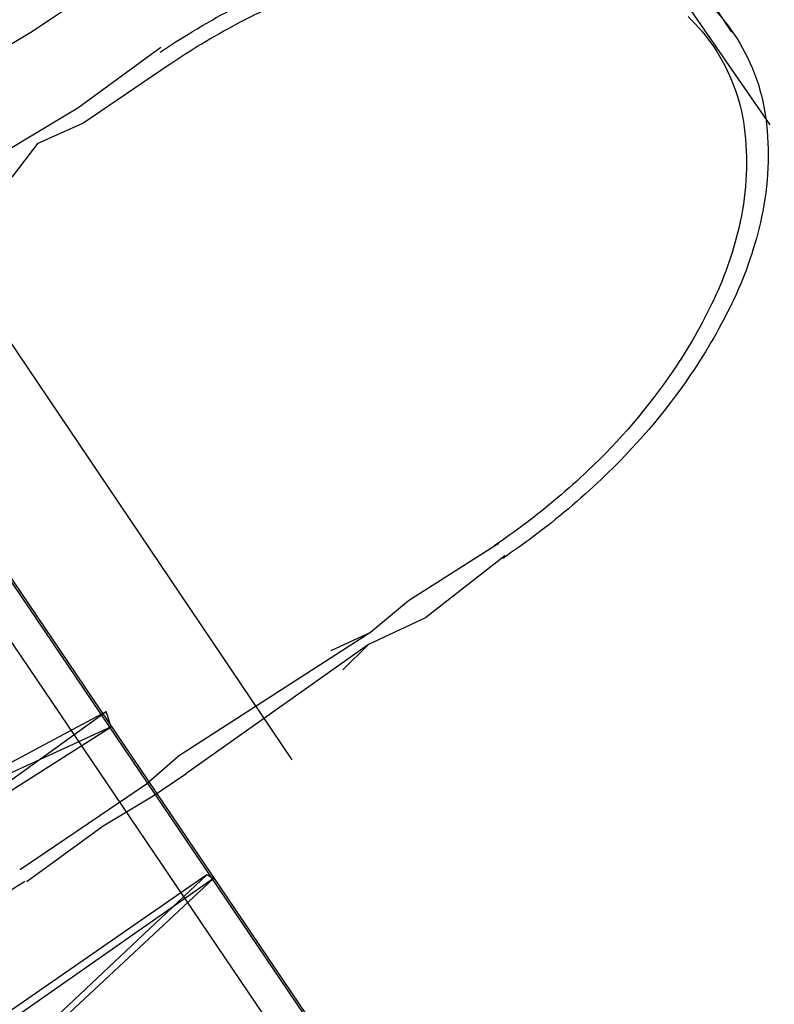
# Model space of a CAD drawing. Extents: x -500576 to -488841, y -1288003 to -1275665.
# Drawn here: x -493478 to -493478, y -1283731 to -1283731 of the extents above; entities that cross this region are included whole.
import ezdxf

# ---------------------------------------------------------------- set-up
doc = ezdxf.new("R2010")
doc.units = 0
doc.header["$MEASUREMENT"] = 0
doc.layers.add('26', color=7, linetype='CONTINUOUS')
doc.layers.add('27', color=7, linetype='CONTINUOUS')

# ---------------------------------------------------------------- blocks, each defined once
blk = doc.blocks.new('Linka')
at = {"layer": '27', "color": 1, "linetype": 'Continuous'}
for p, q in [((-288279.3150345518, -1257363.692147035), (-288277.3123647522, -1257367.366418074)), ((-288279.3150345518, -1257363.692147035), (-288277.3123647522, -1257367.366418074)), ((-288279.3150345518, -1257363.692147035), (-288277.3123647522, -1257367.366418074)), ((-288279.3150345518, -1257363.692147035), (-288277.3123647522, -1257367.366418074)), ((-288278.6268243984, -1257364.937583819), (-288277.3043615823, -1257367.36142315)), ((-288278.6268243984, -1257364.937583819), (-288277.3043615823, -1257367.36142315)), ((-288277.3023647541, -1257367.366424417), (-288278.6268243984, -1257364.937583819)), ((-288277.3023647541, -1257367.366424417), (-288278.6268243984, -1257364.937583819)), ((-288278.6268243984, -1257364.937583819), (-288277.3043615823, -1257367.36142315)), ((-288277.3023647541, -1257367.366424417), (-288278.6268243984, -1257364.937583819)), ((-288278.6268243984, -1257364.937583819), (-288277.3043615823, -1257367.36142315)), ((-288277.3023647541, -1257367.366424417), (-288278.6268243984, -1257364.937583819)), ((-288277.1951827307, -1257367.079492346), (-288277.0803191292, -1257367.294565247)), ((-288277.1951827307, -1257367.079492346), (-288277.0803191292, -1257367.294565247)), ((-288277.1951827307, -1257367.079492346), (-288277.0803191292, -1257367.294565247)), ((-288277.1951827307, -1257367.079492346), (-288277.0803191292, -1257367.294565247)), ((-288277.3271890472, -1257367.089408616), (-288277.3511960197, -1257367.10039339)), ((-288277.3271890472, -1257367.089408616), (-288277.3511960197, -1257367.10039339)), ((-288277.3271890472, -1257367.089408616), (-288277.3511960197, -1257367.10039339)), ((-288277.3271890472, -1257367.089408616), (-288277.3511960197, -1257367.10039339)), ((-288277.3251909505, -1257367.092409883), (-288277.349199826, -1257367.106394658)), ((-288277.3251909505, -1257367.092409883), (-288277.349199826, -1257367.106394658)), ((-288277.3251909505, -1257367.092409883), (-288277.349199826, -1257367.106394658)), ((-288277.3251909505, -1257367.092409883), (-288277.349199826, -1257367.106394658)), ((-288277.3511960197, -1257367.10039339), (-288277.3642023602, -1257367.110385142)), ((-288277.3511960197, -1257367.10039339), (-288277.3642023602, -1257367.110385142)), ((-288277.3511960197, -1257367.10039339), (-288277.3642023602, -1257367.110385142)), ((-288277.3511960197, -1257367.10039339), (-288277.3642023602, -1257367.110385142)), ((-288277.1781954205, -1257367.099503125), (-288277.1352442704, -1257367.176530384)), ((-288277.1781954205, -1257367.099503125), (-288277.1352442704, -1257367.176530384)), ((-288277.1781954205, -1257367.099503125), (-288277.1352442704, -1257367.176530384)), ((-288277.1781954205, -1257367.099503125), (-288277.1352442704, -1257367.176530384)), ((-288277.349199826, -1257367.106394658), (-288277.3612029951, -1257367.111387045)), ((-288277.349199826, -1257367.106394658), (-288277.3612029951, -1257367.111387045)), ((-288277.349199826, -1257367.106394658), (-288277.3612029951, -1257367.111387045)), ((-288277.349199826, -1257367.106394658), (-288277.3612029951, -1257367.111387045)), ((-288277.3642023602, -1257367.110385142), (-288277.4162194757, -1257367.137352153)), ((-288277.3642023602, -1257367.110385142), (-288277.4162194757, -1257367.137352153)), ((-288277.3642023602, -1257367.110385142), (-288277.4162194757, -1257367.137352153)), ((-288277.3642023602, -1257367.110385142), (-288277.4162194757, -1257367.137352153)), ((-288277.3612029951, -1257367.111387045), (-288277.4132220136, -1257367.141354055)), ((-288277.3612029951, -1257367.111387045), (-288277.4132220136, -1257367.141354055)), ((-288277.3612029951, -1257367.111387045), (-288277.4132220136, -1257367.141354055)), ((-288277.3612029951, -1257367.111387045), (-288277.4132220136, -1257367.141354055)), ((-288277.3642023602, -1257367.110385142), (-288277.3732042614, -1257367.113379433)), ((-288277.3642023602, -1257367.110385142), (-288277.3732042614, -1257367.113379433)), ((-288277.3642023602, -1257367.110385142), (-288277.3732042614, -1257367.113379433)), ((-288277.3642023602, -1257367.110385142), (-288277.3732042614, -1257367.113379433)), ((-288277.3612029951, -1257367.111387045), (-288277.3702074334, -1257367.118381335)), ((-288277.3612029951, -1257367.111387045), (-288277.3702074334, -1257367.118381335)), ((-288277.3612029951, -1257367.111387045), (-288277.3702074334, -1257367.118381335)), ((-288277.3612029951, -1257367.111387045), (-288277.3702074334, -1257367.118381335)), ((-288277.2343971176, -1257367.41746754), (-288277.4002048898, -1257367.114362306)), ((-288277.2343971176, -1257367.41746754), (-288277.4002048898, -1257367.114362306)), ((-288277.2343971176, -1257367.41746754), (-288277.4002048898, -1257367.114362306)), ((-288277.2343971176, -1257367.41746754), (-288277.4002048898, -1257367.114362306)), ((-288277.4372074199, -1257367.118338836), (-288277.5012219961, -1257367.141298236)), ((-288277.4372074199, -1257367.118338836), (-288277.5012219961, -1257367.141298236)), ((-288277.4372074199, -1257367.118338836), (-288277.5012219961, -1257367.141298236)), ((-288277.4372074199, -1257367.118338836), (-288277.5012219961, -1257367.141298236)), ((-288277.4372074199, -1257367.118338836), (-288277.4962270714, -1257367.149301406)), ((-288277.4372074199, -1257367.118338836), (-288277.4962270714, -1257367.149301406)), ((-288277.4372074199, -1257367.118338836), (-288277.4962270714, -1257367.149301406)), ((-288277.4372074199, -1257367.118338836), (-288277.4962270714, -1257367.149301406)), ((-288277.4372074199, -1257367.118338836), (-288277.4372086884, -1257367.120338836)), ((-288277.4372074199, -1257367.118338836), (-288277.4372086884, -1257367.120338836)), ((-288277.4372074199, -1257367.118338836), (-288277.4372086884, -1257367.120338836)), ((-288277.4372074199, -1257367.118338836), (-288277.4372086884, -1257367.120338836)), ((-288277.5022232645, -1257367.143297602), (-288277.4372086884, -1257367.120338836)), ((-288277.5022232645, -1257367.143297602), (-288277.4372086884, -1257367.120338836)), ((-288277.5022232645, -1257367.143297602), (-288277.4372086884, -1257367.120338836)), ((-288277.5022232645, -1257367.143297602), (-288277.4372086884, -1257367.120338836)), ((-288277.4372086884, -1257367.120338836), (-288277.4972289743, -1257367.152300771)), ((-288277.4372086884, -1257367.120338836), (-288277.4972289743, -1257367.152300771)), ((-288277.4372086884, -1257367.120338836), (-288277.4972289743, -1257367.152300771)), ((-288277.4372086884, -1257367.120338836), (-288277.4972289743, -1257367.152300771)), ((-288277.4252226456, -1257367.142346443), (-288277.4162194757, -1257367.137352153)), ((-288277.4252226456, -1257367.142346443), (-288277.4162194757, -1257367.137352153)), ((-288277.4252226456, -1257367.142346443), (-288277.4162194757, -1257367.137352153)), ((-288277.4252226456, -1257367.142346443), (-288277.4162194757, -1257367.137352153)), ((-288277.4382277171, -1257367.150338196), (-288277.4252226456, -1257367.142346443)), ((-288277.4382277171, -1257367.150338196), (-288277.4252226456, -1257367.142346443)), ((-288277.4382277171, -1257367.150338196), (-288277.4252226456, -1257367.142346443)), ((-288277.4382277171, -1257367.150338196), (-288277.4252226456, -1257367.142346443)), ((-288277.4232245489, -1257367.145347711), (-288277.4132220136, -1257367.141354055)), ((-288277.4232245489, -1257367.145347711), (-288277.4132220136, -1257367.141354055)), ((-288277.4232245489, -1257367.145347711), (-288277.4132220136, -1257367.141354055)), ((-288277.4232245489, -1257367.145347711), (-288277.4132220136, -1257367.141354055)), ((-288277.4362289864, -1257367.152339464), (-288277.4232245489, -1257367.145347711)), ((-288277.4362289864, -1257367.152339464), (-288277.4232245489, -1257367.145347711)), ((-288277.4362289864, -1257367.152339464), (-288277.4232245489, -1257367.145347711)), ((-288277.4362289864, -1257367.152339464), (-288277.4232245489, -1257367.145347711)), ((-288277.4602346905, -1257367.161324239), (-288277.4382277171, -1257367.150338196)), ((-288277.4602346905, -1257367.161324239), (-288277.4382277171, -1257367.150338196)), ((-288277.4602346905, -1257367.161324239), (-288277.4382277171, -1257367.150338196)), ((-288277.4602346905, -1257367.161324239), (-288277.4382277171, -1257367.150338196)), ((-288277.4582365936, -1257367.164325507), (-288277.4362289864, -1257367.152339464)), ((-288277.4582365936, -1257367.164325507), (-288277.4362289864, -1257367.152339464)), ((-288277.4582365936, -1257367.164325507), (-288277.4362289864, -1257367.152339464)), ((-288277.4582365936, -1257367.164325507), (-288277.4362289864, -1257367.152339464)), ((-288277.4742562536, -1257367.195315352), (-288277.414234065, -1257367.160353417)), ((-288277.4742562536, -1257367.195315352), (-288277.414234065, -1257367.160353417)), ((-288277.4742562536, -1257367.195315352), (-288277.414234065, -1257367.160353417)), ((-288277.4742562536, -1257367.195315352), (-288277.414234065, -1257367.160353417)), ((-288277.414234065, -1257367.160353417), (-288277.4692613292, -1257367.203318522)), ((-288277.414234065, -1257367.160353417), (-288277.4692613292, -1257367.203318522)), ((-288277.414234065, -1257367.160353417), (-288277.4692613292, -1257367.203318522)), ((-288277.414234065, -1257367.160353417), (-288277.4692613292, -1257367.203318522)), ((-288277.414234065, -1257367.160353417), (-288277.4112359686, -1257367.163355319)), ((-288277.414234065, -1257367.160353417), (-288277.4112359686, -1257367.163355319)), ((-288277.414234065, -1257367.160353417), (-288277.4112359686, -1257367.163355319)), ((-288277.414234065, -1257367.160353417), (-288277.4112359686, -1257367.163355319)), ((-288277.4722556202, -1257367.19431662), (-288277.4112359686, -1257367.163355319)), ((-288277.4722556202, -1257367.19431662), (-288277.4112359686, -1257367.163355319)), ((-288277.4722556202, -1257367.19431662), (-288277.4112359686, -1257367.163355319)), ((-288277.4722556202, -1257367.19431662), (-288277.4112359686, -1257367.163355319)), ((-288277.4692613292, -1257367.203318522), (-288277.4112359686, -1257367.163355319)), ((-288277.4692613292, -1257367.203318522), (-288277.4112359686, -1257367.163355319)), ((-288277.4692613292, -1257367.203318522), (-288277.4112359686, -1257367.163355319)), ((-288277.4692613292, -1257367.203318522), (-288277.4112359686, -1257367.163355319)), ((-288277.2772842027, -1257367.239440301), (-288277.2532759617, -1257367.226455526)), ((-288277.2772842027, -1257367.239440301), (-288277.2532759617, -1257367.226455526)), ((-288277.2772842027, -1257367.239440301), (-288277.2532759617, -1257367.226455526)), ((-288277.2772842027, -1257367.239440301), (-288277.2532759617, -1257367.226455526)), ((-288277.2742861063, -1257367.242442203), (-288277.2502784995, -1257367.230457429)), ((-288277.2742861063, -1257367.242442203), (-288277.2502784995, -1257367.230457429)), ((-288277.2742861063, -1257367.242442203), (-288277.2502784995, -1257367.230457429)), ((-288277.2742861063, -1257367.242442203), (-288277.2502784995, -1257367.230457429)), ((-288277.2872892751, -1257367.247433956), (-288277.2772842027, -1257367.239440301)), ((-288277.2872892751, -1257367.247433956), (-288277.2772842027, -1257367.239440301)), ((-288277.2872892751, -1257367.247433956), (-288277.2772842027, -1257367.239440301)), ((-288277.2872892751, -1257367.247433956), (-288277.2772842027, -1257367.239440301)), ((-288277.2872911781, -1257367.250433955), (-288277.2742861063, -1257367.242442203)), ((-288277.2872911781, -1257367.250433955), (-288277.2742861063, -1257367.242442203)), ((-288277.2872911781, -1257367.250433955), (-288277.2742861063, -1257367.242442203)), ((-288277.2872911781, -1257367.250433955), (-288277.2742861063, -1257367.242442203)), ((-288277.2982905415, -1257367.249426978), (-288277.2872892751, -1257367.247433956)), ((-288277.2982905415, -1257367.249426978), (-288277.2872892751, -1257367.247433956)), ((-288277.2982905415, -1257367.249426978), (-288277.2872892751, -1257367.247433956)), ((-288277.2982905415, -1257367.249426978), (-288277.2872892751, -1257367.247433956)), ((-288277.2952943477, -1257367.25542888), (-288277.2872911781, -1257367.250433955)), ((-288277.2952943477, -1257367.25542888), (-288277.2872911781, -1257367.250433955)), ((-288277.2952943477, -1257367.25542888), (-288277.2872911781, -1257367.250433955)), ((-288277.2952943477, -1257367.25542888), (-288277.2872911781, -1257367.250433955)), ((-288277.2622987948, -1257367.262449811), (-288277.2422918212, -1257367.251462499)), ((-288277.2622987948, -1257367.262449811), (-288277.2422918212, -1257367.251462499)), ((-288277.2622987948, -1257367.262449811), (-288277.2422918212, -1257367.251462499)), ((-288277.2622987948, -1257367.262449811), (-288277.2422918212, -1257367.251462499)), ((-288277.2753038668, -1257367.270441563), (-288277.2622987948, -1257367.262449811)), ((-288277.2753038668, -1257367.270441563), (-288277.2622987948, -1257367.262449811)), ((-288277.2753038668, -1257367.270441563), (-288277.2622987948, -1257367.262449811)), ((-288277.2753038668, -1257367.270441563), (-288277.2622987948, -1257367.262449811))]:
    blk.add_line(p, q, dxfattribs=at)
for centre, radius, start, end in [((-288279.4535045609, -1257378.845551469), 26.77760006061717, 346.369051511861, 73.70730430311038), ((-288279.4535045609, -1257378.845551469), 26.43537071068911, 346.369051511861, 73.70730430311038), ((-288279.4535045609, -1257378.845551469), 23.92896556247689, 346.369051511861, 73.70730430311038), ((-288277.2423075154, -1257367.234756873), 0.168044583, 96.99200429254522, 109.2917070935502), ((-288277.2423075154, -1257367.234756873), 0.168044583, 96.99200429254522, 109.2917070935502), ((-288277.2423075154, -1257367.234756873), 0.168044583, 96.99200429254522, 109.2917070935502), ((-288277.2423075154, -1257367.234756873), 0.168044583, 96.99200429254522, 109.2917070935502), ((-288277.2452712926, -1257367.210590984), 0.143697627, 87.93618207178403, 96.99200152267659), ((-288277.2452712926, -1257367.210590984), 0.143697627, 87.93618207178403, 96.99200152267659), ((-288277.2452712926, -1257367.210590984), 0.143697627, 87.93618207178403, 96.99200152267659), ((-288277.2452712926, -1257367.210590984), 0.143697627, 87.93618207178403, 96.99200152267659), ((-288277.2436874642, -1257367.166639571), 0.099717686, 74.8735376313087, 87.93617932163937), ((-288277.2436874642, -1257367.166639571), 0.099717686, 74.8735376313087, 87.93617932163937), ((-288277.2436874642, -1257367.166639571), 0.099717686, 74.8735376313087, 87.93617932163937), ((-288277.2436874642, -1257367.166639571), 0.099717686, 74.8735376313087, 87.93617932163937), ((-288277.2375826941, -1257367.144055787), 0.07632334000000002, 55.26248485515512, 74.8735431842289), ((-288277.2375826941, -1257367.144055787), 0.07632334000000002, 55.26248485515512, 74.8735431842289), ((-288277.2375826941, -1257367.144055787), 0.07632334000000002, 55.26248485515512, 74.8735431842289), ((-288277.2375826941, -1257367.144055787), 0.07632334000000002, 55.26248485515512, 74.8735431842289), ((-288277.2446611908, -1257367.231037206), 0.1597085410000001, 96.99199318983652, 109.2917154113443), ((-288277.2446611908, -1257367.231037206), 0.1597085410000001, 96.99199318983652, 109.2917154113443), ((-288277.2446611908, -1257367.231037206), 0.1597085410000001, 96.99199318983652, 109.2917154113443), ((-288277.2446611908, -1257367.231037206), 0.1597085410000001, 96.99199318983652, 109.2917154113443), ((-288277.247477949, -1257367.208070093), 0.136569344, 87.93621263378454, 96.99199042159181), ((-288277.247477949, -1257367.208070093), 0.136569344, 87.93621263378454, 96.99199042159181), ((-288277.247477949, -1257367.208070093), 0.136569344, 87.93621263378454, 96.99199042159181), ((-288277.247477949, -1257367.208070093), 0.136569344, 87.93621263378454, 96.99199042159181), ((-288277.2459726954, -1257367.166298929), 0.09477106800000003, 74.87355429703156, 87.9362181869197), ((-288277.2459726954, -1257367.166298929), 0.09477106800000003, 74.87355429703156, 87.9362181869197), ((-288277.2459726954, -1257367.166298929), 0.09477106800000003, 74.87355429703156, 87.9362181869197), ((-288277.2459726954, -1257367.166298929), 0.09477106800000003, 74.87355429703156, 87.9362181869197), ((-288277.2401707611, -1257367.144835433), 0.07253721800000001, 55.26253486497331, 74.87356261353388), ((-288277.2401707611, -1257367.144835433), 0.07253721800000001, 55.26253486497331, 74.87356261353388), ((-288277.2401707611, -1257367.144835433), 0.07253721800000001, 55.26253486497331, 74.87356261353388), ((-288277.2401707611, -1257367.144835433), 0.07253721800000001, 55.26253486497331, 74.87356261353388), ((-288277.2306089325, -1257367.268178058), 0.203454079, 109.2917292919624, 115.7996709716325), ((-288277.2306089325, -1257367.268178058), 0.203454079, 109.2917292919624, 115.7996709716325), ((-288277.2306089325, -1257367.268178058), 0.203454079, 109.2917292919624, 115.7996709716325), ((-288277.2306089325, -1257367.268178058), 0.203454079, 109.2917292919624, 115.7996709716325), ((-288277.2335429276, -1257367.262800494), 0.193361508, 109.2917348610819, 115.6524959495709), ((-288277.2335429276, -1257367.262800494), 0.193361508, 109.2917348610819, 115.6524959495709), ((-288277.2335429276, -1257367.262800494), 0.193361508, 109.2917348610819, 115.6524959495709), ((-288277.2335429276, -1257367.262800494), 0.193361508, 109.2917348610819, 115.6524959495709), ((-288277.2233629642, -1257367.123548606), 0.05136847600000001, 28.61710985372964, 55.26249319332225), ((-288277.2233629642, -1257367.123548606), 0.05136847600000001, 28.61710985372964, 55.26249319332225), ((-288277.2233629642, -1257367.123548606), 0.05136847600000001, 28.61710985372964, 55.26249319332225), ((-288277.2233629642, -1257367.123548606), 0.05136847600000001, 28.61710985372964, 55.26249319332225), ((-288277.2306089325, -1257367.268178058), 0.203454079, 115.7996709716325, 118.6169292956076), ((-288277.2306089325, -1257367.268178058), 0.203454079, 115.7996709716325, 118.6169292956076), ((-288277.2306089325, -1257367.268178058), 0.203454079, 115.7996709716325, 118.6169292956076), ((-288277.2306089325, -1257367.268178058), 0.203454079, 115.7996709716325, 118.6169292956076), ((-288277.2266564146, -1257367.125345525), 0.04882025999999998, 28.61711541607163, 55.26256263461152), ((-288277.2266564146, -1257367.125345525), 0.04882025999999998, 28.61711541607163, 55.26256263461152), ((-288277.2266564146, -1257367.125345525), 0.04882025999999998, 28.61711541607163, 55.26256263461152), ((-288277.2266564146, -1257367.125345525), 0.04882025999999998, 28.61711541607163, 55.26256263461152), ((-288277.2335429276, -1257367.262800494), 0.193361508, 115.6524959495709, 118.6169292956076), ((-288277.2335429276, -1257367.262800494), 0.193361508, 115.6524959495709, 118.6169292956076), ((-288277.2335429276, -1257367.262800494), 0.193361508, 115.6524959495709, 118.6169292956076), ((-288277.2335429276, -1257367.262800494), 0.193361508, 115.6524959495709, 118.6169292956076), ((-288277.222520111, -1257367.123088743), 0.050408332, 16.17203485514892, 28.61710985372964), ((-288277.222520111, -1257367.123088743), 0.050408332, 16.17203485514892, 28.61710985372964), ((-288277.222520111, -1257367.123088743), 0.050408332, 16.17203485514892, 28.61710985372964), ((-288277.222520111, -1257367.123088743), 0.050408332, 16.17203485514892, 28.61710985372964), ((-288277.225855371, -1257367.124908473), 0.04790774500000001, 16.1720376331182, 28.61711541607163), ((-288277.225855371, -1257367.124908473), 0.04790774500000001, 16.1720376331182, 28.61711541607163), ((-288277.225855371, -1257367.124908473), 0.04790774500000001, 16.1720376331182, 28.61711541607163), ((-288277.225855371, -1257367.124908473), 0.04790774500000001, 16.1720376331182, 28.61711541607163), ((-288277.3630742306, -1257367.340451607), 0.203454079, 118.6171070778823, 121.4343654005968), ((-288277.3630742306, -1257367.340451607), 0.203454079, 118.6171070778823, 121.4343654005968), ((-288277.3630742306, -1257367.340451607), 0.203454079, 118.6171070778823, 121.4343654005968), ((-288277.3630742306, -1257367.340451607), 0.203454079, 118.6171070778823, 121.4343654005968), ((-288277.3459677841, -1257367.056744582), 0.193361508, 301.5815931837403, 307.9423626371488), ((-288277.3459677841, -1257367.056744582), 0.193361508, 301.5815931837403, 307.9423626371488), ((-288277.3459677841, -1257367.056744582), 0.193361508, 301.5815931837403, 307.9423626371488), ((-288277.3459677841, -1257367.056744582), 0.193361508, 301.5815931837403, 307.9423626371488), ((-288277.3489018153, -1257367.051367036), 0.203454079, 301.4344181745362, 307.9423709656101), ((-288277.3489018153, -1257367.051367036), 0.203454079, 301.4344181745362, 307.9423709656101), ((-288277.3489018153, -1257367.051367036), 0.203454079, 301.4344181745362, 307.9423709656101), ((-288277.3489018153, -1257367.051367036), 0.203454079, 301.4344181745362, 307.9423709656101), ((-288277.3459677841, -1257367.056744582), 0.193361508, 298.6171570833302, 301.5815931837403), ((-288277.3459677841, -1257367.056744582), 0.193361508, 298.6171570833302, 301.5815931837403), ((-288277.3459677841, -1257367.056744582), 0.193361508, 298.6171570833302, 301.5815931837403), ((-288277.3459677841, -1257367.056744582), 0.193361508, 298.6171570833302, 301.5815931837403), ((-288277.3489018153, -1257367.051367036), 0.203454079, 298.6171570833302, 301.4344181745362), ((-288277.3489018153, -1257367.051367036), 0.203454079, 298.6171570833302, 301.4344181745362), ((-288277.3489018153, -1257367.051367036), 0.203454079, 298.6171570833302, 301.4344181745362), ((-288277.3489018153, -1257367.051367036), 0.203454079, 298.6171570833302, 301.4344181745362)]:
    blk.add_arc(centre, radius, start, end, dxfattribs=at)
for p in [(-288277.3271890472, -1257367.089408616), (-288277.3271890472, -1257367.089408616), (-288277.3271890472, -1257367.089408616), (-288277.3271890472, -1257367.089408616), (-288277.3251909505, -1257367.092409883), (-288277.3251909505, -1257367.092409883), (-288277.3251909505, -1257367.092409883), (-288277.3251909505, -1257367.092409883), (-288277.4602346905, -1257367.161324239), (-288277.4602346905, -1257367.161324239), (-288277.4602346905, -1257367.161324239), (-288277.4602346905, -1257367.161324239), (-288277.4582365936, -1257367.164325507), (-288277.4582365936, -1257367.164325507), (-288277.4582365936, -1257367.164325507), (-288277.4582365936, -1257367.164325507)]:
    blk.add_point(p, dxfattribs=at)

msp = doc.modelspace()

# ---------------------------------------------------------------- block references
at = {"layer": '26', "linetype": 'Continuous', "xscale": -1, "rotation": 242.6845410981401}
msp.add_blockref('Linka', (755972.0510655106, -1604590.82344223), dxfattribs=at)

doc.saveas('drawing.dxf')
